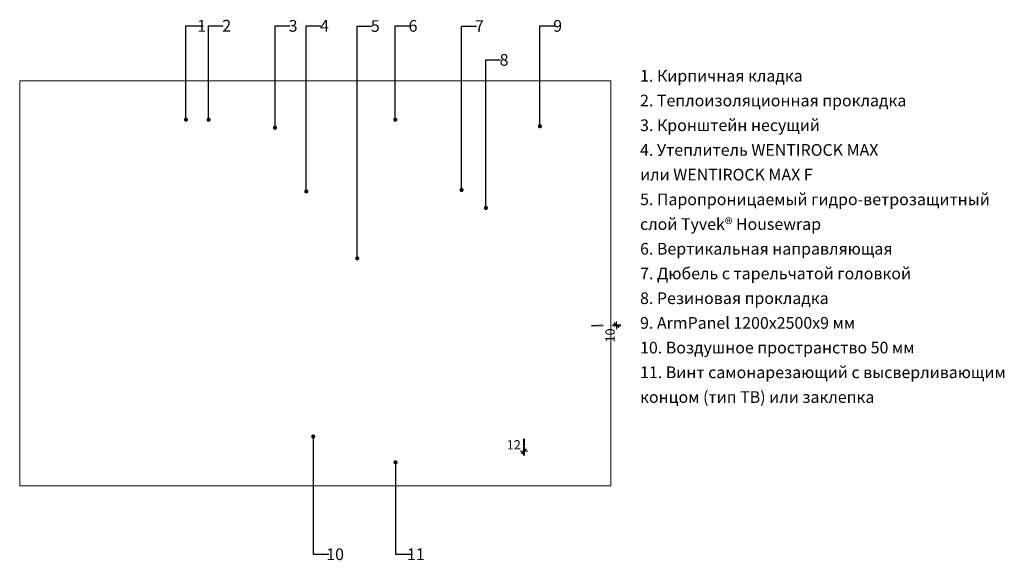
# Model space of a CAD drawing. Units: millimetres. Extents: x -6953 to 5230, y -26838 to 17314.
# Drawn here: x -6953 to 454, y -2456 to 1615 of the extents above; entities that cross this region are included whole.
import ezdxf

# ---------------------------------------------------------------- set-up
doc = ezdxf.new("R2010")
doc.units = ezdxf.units.MM
doc.header["$MEASUREMENT"] = 0
doc.header["$XCLIPFRAME"] = 2
for name, color, linetype in [('Аннотация - Текст.23', 7, 'Continuous'), ('Лінія', 7, 'Continuous'), ('Розміри.23', 7, 'Continuous'), ('Стріха розмір', 7, 'Continuous'), ('Чертеж и рисунок.23', 7, 'Continuous')]:
    doc.layers.add(name, color=color, linetype=linetype)
doc.styles.add('СГЕНЕРИР_СТИЛЬ_1', font='txt')
doc.dimstyles.new('СГЕНЕРИР_СТИЛЬ__1', dxfattribs={"dimtxt": 70, "dimasz": 32.3, "dimexe": 0.18, "dimexo": 80, "dimgap": 0.09, "dimtad": 1, "dimdec": 0, "dimzin": 0, "dimdsep": 46, "dimtxsty": 'СГЕНЕРИР_СТИЛЬ_1', "dimblk": 'ARROWHEAD_6', "dimblk1": 'ARROWHEAD_6', "dimblk2": 'ARROWHEAD_6', "dimcen": 0.09, "dimclrd": 161, "dimclre": 161, "dimclrt": 5, "dimazin": 0, "dimtfac": 1, "dimtdec": 4, "dimtmove": 0, "dimatfit": 3, "dimfxl": 0, "dimtolj": 1, "dimtzin": 0, "dimarcsym": 0})
doc.dimstyles.new('СГЕНЕРИР_СТИЛЬ__2', dxfattribs={"dimtxt": 70, "dimasz": 32.3, "dimexe": 0.18, "dimexo": 80, "dimgap": 0.09, "dimtad": 1, "dimtih": 1, "dimtoh": 1, "dimdec": 0, "dimzin": 0, "dimdsep": 46, "dimtxsty": 'СГЕНЕРИР_СТИЛЬ_1', "dimblk": 'ARROWHEAD_6', "dimblk1": 'ARROWHEAD_6', "dimblk2": 'ARROWHEAD_6', "dimcen": 0.09, "dimclrd": 161, "dimclre": 161, "dimclrt": 5, "dimazin": 0, "dimtfac": 1, "dimtdec": 4, "dimtmove": 0, "dimatfit": 3, "dimfxl": 0, "dimtolj": 1, "dimtzin": 0, "dimarcsym": 0})
doc.dimstyles.new('СГЕНЕРИР_СТИЛЬ__3', dxfattribs={"dimtxt": 0.18, "dimasz": 62.016, "dimexe": 0.18, "dimexo": 0.0625, "dimgap": 0.09, "dimtad": 0, "dimtih": 1, "dimtoh": 1, "dimdec": 4, "dimzin": 0, "dimdsep": 46, "dimcen": 0.09, "dimadec": 0, "dimazin": 0, "dimtfac": 1, "dimtdec": 4, "dimtmove": 0, "dimatfit": 3, "dimldrblk": 'ARROWHEAD_11', "dimfxl": 0, "dimtolj": 1, "dimtzin": 0, "dimarcsym": 0})
picture_1 = doc.add_image_def('image1.jpg', size_in_pixel=(1751, 1201))

# ---------------------------------------------------------------- blocks, each defined once
blk = doc.blocks.new('*D1')
at = {"layer": 'Розміри.23', "color": 161, "linetype": 'Continuous', "lineweight": 9}
for p, q in [((-2479.6, -665.9), (-2445.6, -699.9)), ((-2462.6, -682.9), (-2462.6, -657.4)), ((-2430.8, -682.9), (-2494.5, -682.9)), ((-2430.8, -688.9), (-2494.5, -688.9)), ((-2445.6, -705.9), (-2479.6, -671.9)), ((-2462.6, -688.9), (-2462.6, -682.9)), ((-2462.6, -714.4), (-2462.6, -688.9))]:
    blk.add_line(p, q, dxfattribs=at)
at = {"layer": 'Розміри.23', "color": 5, "lineweight": 15, "insert": (-2476.6, -815.3), "char_height": 70, "attachment_point": 7, "rotation": 90, "style": 'СГЕНЕРИР_СТИЛЬ_1'}
blk.add_mtext('{\\A1;10}', dxfattribs=at)
blk = doc.blocks.new('ARROWHEAD_6')
at = {"color": 0, "linetype": 'Continuous', "lineweight": 0}
for p, q in [((0, 0), (-1, 0)), ((-0.5, -0.5), (0.5, 0.5))]:
    blk.add_line(p, q, dxfattribs=at)
blk = doc.blocks.new('*D3')
at = {"layer": 'Розміри.23', "color": 161, "linetype": 'Continuous', "lineweight": 9}
for p, q in [((-3179.6, -1651.9), (-3145.6, -1617.9)), ((-3139.6, -1617.9), (-3173.6, -1651.9)), ((-3162.6, -1666.8), (-3162.6, -1603)), ((-3156.6, -1666.8), (-3156.6, -1603)), ((-3188.1, -1634.9), (-3162.6, -1634.9)), ((-3162.6, -1634.9), (-3156.6, -1634.9)), ((-3156.6, -1634.9), (-3131.1, -1634.9))]:
    blk.add_line(p, q, dxfattribs=at)
at = {"layer": 'Розміри.23', "color": 5, "lineweight": 15, "insert": (-3289, -1620.9), "char_height": 70, "attachment_point": 7, "style": 'СГЕНЕРИР_СТИЛЬ_1'}
blk.add_mtext('{\\A1;12}', dxfattribs=at)
blk = doc.blocks.new('ARROWHEAD_11')
at = {"color": 0, "linetype": 'Continuous', "lineweight": 0}
blk.add_line((0, 0), (-1, 0), dxfattribs=at)
at = {"color": 0, "linetype": 'Continuous', "lineweight": 0, "const_width": 0.25, "flags": 128}
blk.add_lwpolyline([(-0.125, 0, 1), (0.125, 0, 1)], format="xyb", close=True, dxfattribs=at)

msp = doc.modelspace()

# ---------------------------------------------------------------- linework, layer by layer
at = {"layer": 'Лінія', "color": 5, "linetype": 'Continuous', "lineweight": 15}
for p, q in [((-2564.5, -682.9), (-2651, -687.6)), ((-2564.5, -688.9), (-2651, -693.6)), ((-3162.6, -1540.8), (-3162.6, -1598.3)), ((-3156.6, -1540.8), (-3156.6, -1598.3))]:
    msp.add_line(p, q, dxfattribs=at)

# ---------------------------------------------------------------- texts
at = {"layer": 'Аннотация - Текст.23', "color": 5, "linetype": 'Continuous', "lineweight": 15, "char_height": 88, "attachment_point": 6, "style": 'СГЕНЕРИР_СТИЛЬ_1'}
for s, insert in [('{\\A1;1}', (-5551.1, 1568.4)), ('{\\A1;2}', (-5362.3, 1569.5)), ('{\\A1;3}', (-4863, 1568.4)), ('{\\A1;4}', (-4626.5, 1569.5)), ('{\\A1;5}', (-4244.8, 1567.3)), ('{\\A1;6}', (-3960.6, 1568.4)), ('{\\A1;7}', (-3461.2, 1567.3)), ('{\\A1;9}', (-2872.7, 1568.4)), ('{\\A1;8}', (-3275.7, 1312.2)), ('{\\A1;10}', (-4513.4, -2410)), ('{\\A1;11}', (-3906.4, -2410))]:
    msp.add_mtext(s, dxfattribs=dict(at, insert=insert))
at = {"layer": 'Стріха розмір', "color": 5, "linetype": 'Continuous', "lineweight": 15, "insert": (-2286, 1236.5), "char_height": 88, "attachment_point": 1, "line_spacing_factor": 1.268234, "style": 'СГЕНЕРИР_СТИЛЬ_1'}
msp.add_mtext('{\\A1;1. Кирпичная кладка}\\P{\\A1;2. Теплоизоляционная прокладка}\\P{\\A1;3. Кронштейн несущий}\\P{\\A1;4. Утеплитель}{\\A1;\\fCentury Gothic|b1|i0|c204|p34; }{\\A1;WENTIROCK MAX}\\P{\\A1;или WENTIROCK MAX F  }\\P{\\A1;5. Паропроницаемый гидро-ветрозащитный}\\P{\\A1;слой Tyvek® Housewrap }\\P{\\A1;6. Вертикальная направляющая}\\P{\\A1;7. Дюбель с тарельчатой головкой}\\P{\\A1;8. Резиновая прокладка}\\P{\\A1;9. ArmPanel 1200х2500х9 мм}\\P{\\A1;10. Воздушное пространство 50 мм}\\P{\\A1;11. Винт самонарезающий с высверливающим}\\P{\\A1;концом (тип TB) или заклепка}', dxfattribs=at)

# ---------------------------------------------------------------- dimensions: what is measured, and where the dimension line sits
at = {"layer": 'Розміри.23', "color": 161, "linetype": 'Continuous', "lineweight": 9}
dim = msp.add_linear_dim(base=(-2462.6, -682.9), p1=(-2564.5, -688.9), p2=(-2564.5, -682.9), angle=90, text='10', dimstyle='СГЕНЕРИР_СТИЛЬ__1', dxfattribs=at)
dim.commit()
dim.dimension.update_dxf_attribs({"geometry": '*D1', "text_midpoint": (-2511.6, -761.9), "dimtype": 160, "text_rotation": 90})
dim = msp.add_linear_dim(base=(-3156.6, -1634.9), p1=(-3162.6, -1598.3), p2=(-3156.6, -1598.3), text='12', dimstyle='СГЕНЕРИР_СТИЛЬ__2', dxfattribs=at)
dim.commit()
dim.dimension.update_dxf_attribs({"geometry": '*D3', "text_midpoint": (-3235.6, -1585.9), "dimtype": 160})

# ---------------------------------------------------------------- referenced raster images: frames only (the image files are external)
at = {"layer": 'Чертеж и рисунок.23', "linetype": 'Continuous', "lineweight": 0}
image = msp.add_image(picture_1, insert=(-6953, -1895.6), size_in_units=(4447.5, 3050.5), dxfattribs=at)
image.set_boundary_path([(-0.5, -0.5), (1750.5, 1200.5)])

# ---------------------------------------------------------------- leaders
at = {"layer": 'Аннотация - Текст.23', "color": 5, "linetype": 'Continuous', "lineweight": 15, "annotation_type": 0, "has_hookline": 1, "hookline_direction": 0}
for points, text_width in [([(-5702.2, 862), (-5702.2, 1568.4), (-5573.8, 1568.4)], 22.5), ([(-5532, 862), (-5532, 1569.5), (-5422.2, 1569.5)], 59.8), ([(-5032.2, 801.5), (-5032.2, 1568.4), (-4921.9, 1568.4)], 58.8), ([(-4797.1, 321.8), (-4797.1, 1569.5), (-4688.1, 1569.5)], 61.5), ([(-4413.3, -182.6), (-4413.3, 1567.3), (-4302.4, 1567.3)], 57.5), ([(-4127.5, 862), (-4127.5, 1568.4), (-4014.9, 1568.4)], 54.2), ([(-3629, 333), (-3629, 1567.3), (-3517.2, 1567.3)], 55.9), ([(-3039.5, 812.7), (-3039.5, 1568.4), (-2926.9, 1568.4)], 54.1), ([(-3445.2, 198), (-3445.2, 1312.2), (-3335.3, 1312.2)], 59.5), ([(-4744.8, -1523.2), (-4744.8, -2410), (-4627.9, -2410)], 114.3), ([(-4125.8, -1718), (-4125.8, -2410), (-3996.9, -2410)], 90.4)]:
    msp.add_leader(points, dimstyle='СГЕНЕРИР_СТИЛЬ__3', dxfattribs=dict(at, text_width=text_width))

doc.saveas('drawing.dxf')
